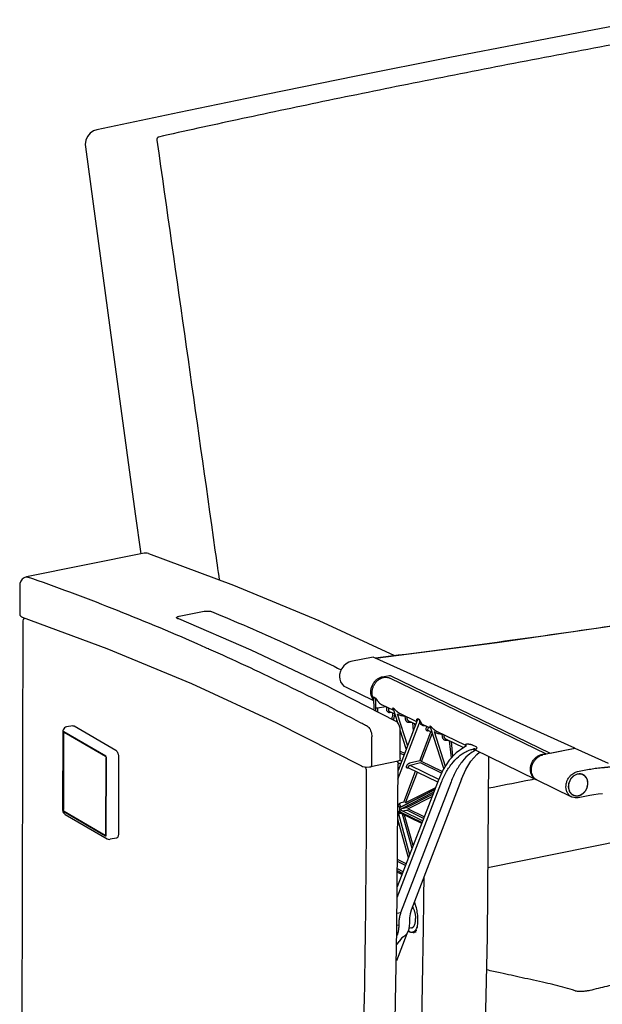
# Model space of a CAD drawing. Units: millimetres. Extents: x 110 to 4310, y 60 to 6000.
# Drawn here: x 1037 to 1378, y 1795 to 2370 of the extents above; entities that cross this region are included whole.
import ezdxf

# ---------------------------------------------------------------- set-up
doc = ezdxf.new("R2010")
doc.units = ezdxf.units.MM
doc.header["$LTSCALE"] = 500
doc.layers.add('FIGUERAS_FLEX 6040 GPL', color=7, linetype='Continuous')

# ---------------------------------------------------------------- blocks, each defined once
blk = doc.blocks.new('FLEX_6040GPL_3D')
at = {"linetype": 'Continuous'}
for p, q in [((83.66, 742.15), (35.53, 731.96)), ((28.82, 723.39), (28.9, 722.11)), ((63.28, 484.7), (-5.62, 470.9)), ((63.96, 484.78), (63.28, 484.7)), ((-9.47, 466.2), (-9.51, 449.34)), ((-5.62, 470.9), (-4.97, 470.84)), ((-9.51, 449.34), (-9.37, 448.64)), ((-9.37, 448.64), (-8.93, 448.01)), ((83.73, 447.9), (98.2, 450.8)), ((-7.68, 445.18), (-8.62, 25.82)), ((-7.99, 447.46), (-7.99, 447.46)), ((-7.49, 446.11), (-7.68, 445.18)), ((-6.96, 446.89), (-7.49, 446.11)), ((-6.78, 447.01), (-6.96, 446.89)), ((83.31, 446.6), (83.3, 446.6)), ((83.31, 446.6), (83.31, 446.6)), ((197.06, 424.03), (184.08, 421.43)), ((197.06, 424.03), (197.13, 424.02)), ((314.86, 370.82), (197.13, 424.02)), ((167.96, 408.28), (210.35, 386.64)), ((177.33, 412.5), (177.33, 412.5)), ((202.35, 412.57), (206.48, 413.4)), ((298.23, 367.35), (206.81, 411.76)), ((206.9, 413.42), (300.51, 367.95)), ((180.81, 406.61), (197.2, 398.64)), ((197.17, 400.08), (197.33, 393.68)), ((197.23, 400.77), (198.26, 400.26)), ((197.26, 400.55), (198.3, 400.04)), ((198.3, 400.04), (198.45, 394.3)), ((197.32, 393.29), (197.33, 393.68)), ((204.39, 395.09), (199.52, 394.24)), ((209.12, 392.86), (202.14, 396.25)), ((206.47, 392.32), (206.47, 392.31)), ((209.82, 390.69), (206.47, 392.31)), ((211.47, 385.61), (208.86, 393.63)), ((211.01, 391.03), (217.1, 372.31)), ((211.8, 391.63), (212.65, 391.14)), ((222.5, 386.35), (212.65, 391.14)), ((140.57, 385.69), (190.25, 360.51)), ((211.53, 352.82), (224.15, 385.63)), ((222.75, 387.01), (211.57, 357.92)), ((215.54, 389.73), (215.73, 388.07)), ((216.66, 389.19), (216.78, 388.14)), ((217.67, 386.87), (217.67, 386.87)), ((217.67, 386.87), (221.91, 384.82)), ((217.95, 386.04), (219.19, 386.14)), ((219.98, 385.75), (220.5, 381.17)), ((223.27, 388.11), (223.71, 387.9)), ((223.31, 387.89), (223.75, 387.68)), ((15.63, 380.35), (15.53, 335.26)), ((15.96, 379.93), (15.86, 334.84)), ((40.76, 366.23), (16.37, 380.45)), ((40.56, 365.97), (16.57, 379.95)), ((21.6, 384.01), (17.81, 383.25)), ((22.23, 383.88), (46.63, 369.66)), ((212.83, 364.79), (212.87, 381.24)), ((216.39, 370.47), (212.86, 381.34)), ((221.1, 385.21), (221.32, 383.29)), ((224.24, 363.58), (230.76, 380.52)), ((225.26, 363.13), (231.66, 379.78)), ((230.84, 382.3), (226.16, 384.58)), ((228.31, 383.53), (227.97, 382.66)), ((229.31, 383.05), (228.99, 382.21)), ((229.03, 381.36), (231.55, 380.13)), ((229.18, 381.11), (229.44, 381.14)), ((230.44, 383.83), (230.49, 383.8)), ((238.39, 359.09), (230.59, 383.07)), ((232.63, 380.53), (239.19, 360.34)), ((233.42, 381.13), (234.27, 380.63)), ((250.8, 372.61), (234.27, 380.63)), ((16.16, 379.44), (16.07, 335.1)), ((196.2, 361.14), (196.24, 377.6)), ((237.16, 379.23), (237.35, 377.57)), ((238.28, 378.69), (238.4, 377.63)), ((239.29, 376.37), (239.29, 376.37)), ((239.29, 376.37), (249.87, 371.23)), ((239.57, 375.53), (240.81, 375.63)), ((242.74, 365.23), (241.61, 375.25)), ((243.68, 366.24), (242.72, 374.7)), ((212.84, 369.16), (215.41, 367.91)), ((250.97, 371.8), (250.96, 371.79)), ((250.96, 371.79), (250.96, 371.79)), ((251.03, 371.85), (250.97, 371.8)), ((251.05, 371.87), (251.03, 371.85)), ((251.05, 371.87), (251.04, 371.86)), ((251.05, 371.87), (251.04, 371.86)), ((251.09, 371.98), (251.05, 371.87)), ((257.15, 371.66), (255.14, 372.63)), ((255.96, 370.1), (255.95, 370.1)), ((292.34, 352.43), (255.96, 370.1)), ((315.05, 370.72), (296.25, 366.95)), ((300.51, 367.95), (314.86, 370.82)), ((314.86, 370.68), (314.86, 370.82)), ((334.58, 361.9), (315.05, 370.72)), ((40.87, 320.65), (40.97, 364.99)), ((41.07, 320.15), (41.17, 365.24)), ((48.25, 365.71), (48.14, 320.61)), ((211.55, 363.22), (195.7, 360.05)), ((210.98, 363.11), (211.43, 362.38)), ((211.37, 362.47), (213.01, 361.68)), ((211.43, 362.38), (211.59, 361.51)), ((213.6, 363.21), (212.43, 363.77)), ((212.84, 367.98), (215.02, 366.92)), ((224.24, 363.58), (218.3, 362.06)), ((237.41, 357.23), (225.26, 363.13)), ((190.25, 360.51), (190.25, 360.52)), ((210.95, 265.22), (211.59, 361.51)), ((214.96, 339.43), (221.86, 357.38)), ((215.97, 338.99), (222.86, 356.89)), ((216.52, 360.56), (216.45, 360.37)), ((217.25, 359.35), (217.7, 359.4)), ((217.37, 359.56), (217.38, 359.56)), ((217.38, 359.56), (217.38, 359.55)), ((217.38, 359.55), (234.68, 351.15)), ((217.54, 360.11), (217.47, 359.93)), ((224.65, 362.24), (218.7, 360.73)), ((235.33, 352.65), (218.7, 360.73)), ((236.96, 356.26), (224.65, 362.24)), ((316.38, 357.17), (323.27, 358.55)), ((234.97, 351.9), (211.12, 289.89)), ((242.52, 351.22), (213.1, 274.73)), ((248.72, 352.77), (219.3, 276.28)), ((313.08, 342.35), (292.81, 352.19)), ((211.08, 283.76), (236.6, 350.13)), ((212.74, 336.43), (232.95, 346.66)), ((212.95, 336.39), (232.88, 346.48)), ((213.79, 335.75), (232.38, 345.17)), ((233.39, 347.81), (215.97, 338.99)), ((214.96, 339.43), (212.65, 338.68)), ((216.43, 336.18), (231.94, 344.03)), ((217.26, 335.54), (231.43, 342.72)), ((323.73, 343.28), (316.84, 341.9)), ((326.02, 343.69), (323.73, 343.28)), ((16.27, 333.85), (40.66, 319.64)), ((16.47, 334.11), (40.46, 320.13)), ((225.52, 327.33), (211.41, 334.18)), ((225.38, 326.98), (211.85, 333.55)), ((213.79, 335.75), (216.43, 336.18)), ((214.01, 334.22), (216.65, 334.65)), ((225.94, 328.43), (214.01, 334.22)), ((226.49, 329.87), (216.65, 334.65)), ((226.88, 330.87), (217.26, 335.54)), ((17.12, 332.19), (41.52, 317.98)), ((211.36, 326.99), (211.76, 328.04)), ((217.63, 306.81), (211.38, 329.43)), ((213.6, 332.7), (211.74, 332.59)), ((211.74, 332.59), (218.34, 308.68)), ((225.56, 327.43), (213.4, 333.34)), ((219.75, 312.34), (214.21, 332.4)), ((220.37, 313.95), (215.43, 331.81)), ((264.1, 301.28), (407.91, 330.08)), ((40.46, 320.13), (40.74, 320.19)), ((47.15, 318.42), (43.36, 317.66)), ((216.33, 303.43), (211.22, 305.91)), ((214.13, 297.73), (211.18, 299.16)), ((214.52, 298.73), (211.19, 300.34)), ((215.94, 302.43), (211.21, 304.73)), ((211.17, 298.53), (213.93, 297.19)), ((213.1, 274.73), (211.01, 274.34)), ((212, 267.58), (210.97, 267.38)), ((219.45, 265.9), (217.84, 265.58)), ((216.71, 262.51), (210.59, 246.61)), ((220.48, 263.2), (222.23, 263.55)), ((210.78, 256.15), (211.3, 256.57)), ((211.3, 256.57), (212.22, 257.95))]:
    blk.add_line(p, q, dxfattribs=at)
for points in [[(356.77, 796.3), (298.64, 785.21), (241.82, 774.16), (187.13, 763.32), (134.44, 752.66), (83.66, 742.15)], [(35.53, 731.96), (33.68, 731.33), (31.72, 730.01), (30.16, 728.14), (29.16, 725.87), (28.82, 723.39)], [(28.9, 722.11), (43.44, 615.04), (58.02, 507.75), (61.21, 484.28)], [(65.8, 484.52), (64.9, 484.74), (63.96, 484.78)], [(65.8, 484.52), (115.44, 466.11), (165.2, 445.38), (209.5, 424.92)], [(-5.62, 470.9), (-6.93, 470.42), (-8.04, 469.61), (-8.89, 468.48), (-9.38, 467.12), (-9.47, 466.2)], [(198.33, 423.47), (269.44, 432.68), (340.81, 442.83), (411.09, 453.74), (480.19, 465.38)], [(-8.93, 448.01), (-8.31, 447.59), (-7.99, 447.46)], [(-7.99, 447.46), (41.42, 429.17), (90.95, 408.58), (140.57, 385.69)], [(83.31, 446.6), (125.61, 428.27), (167.96, 408.28)], [(184.08, 421.43), (182.78, 421.03), (181.24, 420.18), (179.86, 418.97), (178.73, 417.48), (177.9, 415.79), (177.43, 413.98), (177.33, 412.5)], [(177.33, 412.5), (177.49, 411.12), (178.01, 409.54), (178.86, 408.18), (179.98, 407.11), (180.81, 406.61)], [(212.87, 381.24), (212.76, 382.55), (212.44, 383.83), (211.9, 385.03), (211.18, 386.01), (210.35, 386.64)], [(17.81, 383.25), (17.22, 383.06), (16.69, 382.72), (16.23, 382.25), (15.89, 381.66), (15.7, 381.04), (15.63, 380.35)], [(250.96, 371.79), (249.97, 371.3), (245.54, 368.22), (241.5, 363.91), (237.96, 358.43), (234.97, 351.9)], [(248.72, 352.77), (251.25, 358.4), (254.19, 363.2), (257.51, 367.12), (259.22, 368.51)], [(250.86, 372.58), (250.98, 372.47), (251.11, 372.11), (251.09, 371.98)], [(255.92, 370.12), (255.88, 370.13), (255.91, 370.12), (255.96, 370.1)], [(212.33, 363.62), (211.77, 363.28), (211.54, 363.22)], [(212.83, 364.79), (212.7, 364.15), (212.33, 363.62)], [(251.4, -68.04), (257.17, 40.3), (261.3, 149.83), (263.79, 260.47), (264.59, 365.9)], [(190.25, 360.52), (190.81, 360.27), (192.01, 359.98), (193.41, 359.86), (194.87, 359.92), (195.7, 360.05)], [(316.84, 341.9), (315.04, 341.8), (313.35, 342.23), (313.08, 342.35)], [(330.94, 344.27), (328.43, 344.02), (326.02, 343.69)], [(15.53, 335.26), (15.58, 334.6), (15.74, 333.97), (15.99, 333.39), (16.3, 332.92), (16.67, 332.52), (17.12, 332.19)], [(41.52, 317.98), (42.11, 317.72), (42.73, 317.62), (43.36, 317.66)], [(219.3, 276.28), (218.68, 274.18), (218.3, 271.74), (218.19, 269.02)], [(206.03, 74.94), (209.1, 169.68), (210.95, 265.22)], [(218.19, 269.02), (218.06, 266.66), (217.63, 264.54), (216.9, 262.76), (215.9, 261.44), (214.74, 260.66)], [(214.74, 260.66), (213.78, 260.06), (212.94, 259.16), (212.22, 257.95)], [(218.37, 263.53), (217.54, 264.03), (217.45, 264.11)], [(220.48, 263.2), (219.8, 263.15), (219.1, 263.25), (218.37, 263.53)]]:
    blk.add_lwpolyline(points, dxfattribs=at)
for points, start_tangent, end_tangent in [([(389.76, 791.51), (333.15, 781.02), (275.68, 770.06), (220.44, 759.19), (167.69, 748.44), (117.52, 737.85), (71.61, 727.79)], (-0.983701, -0.179811), (-0.975976, -0.217878)), ([(71.61, 727.79), (71.31, 727.66), (71.05, 727.44), (70.84, 727.14), (70.7, 726.77), (70.63, 726.36), (70.65, 725.94)], (-0.976, -0.21777), (0.140663, -0.990057)), ([(70.65, 725.94), (87.8, 605.27), (104.61, 486.57), (107.07, 469.21)], (0.140878, -0.990027), (0.140022, -0.990148)), ([(100.93, 428.81), (94.2, 431.79), (44.56, 452.47), (-4.97, 470.84)], (-0.913503, 0.406831), (-0.944405, 0.328785)), ([(480.19, 465.36), (411.19, 453.73), (340.91, 442.82), (269.53, 432.67), (198.37, 423.45)], (-0.984948, -0.172851), (-0.992455, -0.12261)), ([(98.2, 450.8), (99.13, 450.93), (100.12, 450.99), (101.1, 450.96), (101.95, 450.85), (102.61, 450.67)], (0.980499, 0.196524), (0.923941, -0.382535)), ([(102.61, 450.67), (144.87, 432.34), (178.34, 416.68)], (0.923897, -0.382642), (0.900398, -0.435067)), ([(82.63, 446.66), (82.25, 446.9), (82.19, 447.18), (82.44, 447.45), (82.97, 447.7), (83.73, 447.9)], (-0.923883, 0.382674), (0.980558, 0.196228)), ([(82.63, 446.66), (83.16, 446.65), (83.31, 446.6)], (0.980527, 0.196384), (0.923341, -0.383981)), ([(101.09, 428.74), (100.93, 428.81)], (-0.913452, 0.406946), (-0.913503, 0.406831)), ([(189.99, 385.54), (143.94, 408.82), (101.09, 428.74)], (-0.884939, 0.465707), (-0.913452, 0.406946)), ([(196.52, 400.21), (196.17, 400.95), (195.73, 402.65), (195.68, 404.49), (196.04, 406.36), (196.77, 408.14), (197.65, 409.51)], (-0.476955, 0.878928), (0.612595, 0.790397)), ([(196.92, 400.68), (196.54, 402.18), (196.48, 404.03), (196.82, 405.91), (197.53, 407.71), (198.37, 409.05)], (-0.346836, 0.937926), (0.597992, 0.801502)), ([(197.65, 409.51), (197.83, 409.74)], (0.612595, 0.790397), (0.636517, 0.771263)), ([(197.83, 409.74), (199.17, 411.05), (200.71, 412.02), (202.35, 412.57)], (0.636517, 0.771263), (0.980527, 0.196384)), ([(198.37, 409.05), (198.58, 409.33), (199.92, 410.67), (201.44, 411.65), (203.08, 412.21)], (0.597992, 0.801502), (0.979159, 0.203094)), ([(203.08, 412.21), (204.6, 412.32), (206.06, 412.06), (206.81, 411.76)], (0.981826, 0.189784), (0.899905, -0.436086)), ([(206.48, 413.4), (206.6, 413.41), (206.74, 413.42), (206.9, 413.42)], (0.980527, 0.196384), (0.999902, 0.01397)), ([(196.74, 399.84), (196.52, 400.21)], (-0.535959, 0.844244), (-0.476955, 0.878928)), ([(196.87, 399.64), (196.74, 399.84)], (-0.5681, 0.82296), (-0.535959, 0.844244)), ([(196.99, 399.47), (196.87, 399.64)], (-0.595829, 0.803111), (-0.5681, 0.82296)), ([(197, 400.48), (196.92, 400.68)], (-0.376079, 0.926588), (-0.346836, 0.937926)), ([(197.16, 399.25), (196.99, 399.47)], (-0.633362, 0.773856), (-0.595829, 0.803111)), ([(197, 400.48), (197.04, 400.69), (197.23, 400.77)], (0.034554, 0.999403), (0.905373, -0.424616)), ([(197.14, 400.09), (197, 400.48)], (-0.283895, 0.958855), (-0.376116, 0.926573)), ([(197.17, 400.08), (197.17, 400.16), (197.17, 400.33), (197.21, 400.53)], (-0.026156, 0.999658), (0.599394, 0.800454)), ([(197.21, 400.53), (197.26, 400.55)], (0.599394, 0.800454), (0.903784, -0.427988)), ([(198.3, 400.04), (198.28, 400.19), (198.25, 400.26)], (-0.02592, 0.999664), (-0.592753, 0.805385)), ([(198.26, 400.26), (198.39, 400.17), (198.51, 400.04), (198.64, 399.87), (198.78, 399.67), (198.93, 399.45), (199.09, 399.23), (199.26, 398.98), (199.45, 398.73), (199.65, 398.45), (199.87, 398.17), (200.11, 397.88), (200.35, 397.6)], (0.894126, -0.447815), (0.665481, -0.746415)), ([(200.35, 397.6), (201.3, 396.74), (202.14, 396.25)], (0.665484, -0.746412), (0.899535, -0.436849)), ([(199.52, 394.24), (199.13, 394.2), (198.74, 394.22), (198.45, 394.3)], (-0.983059, -0.183289), (-0.899471, 0.43698)), ([(198.45, 394.3), (198.45, 392.73)], (0.025616, -0.999672), (-0.02321, -0.999731)), ([(199.52, 394.24), (199.51, 392.19)], (0.025251, -0.999681), (-0.036405, -0.999337)), ([(204.39, 395.09), (204.39, 395.15)], (0.110504, 0.993876), (0.15001, 0.988684)), ([(204.39, 395.09), (204.5, 395.09)], (0.999615, 0.027739), (0.999025, 0.044139)), ([(204.85, 393.55), (204.92, 392.95), (205.15, 392.44), (205.54, 392.06), (206.05, 391.84), (206.44, 391.79)], (-0.022347, -0.99975), (0.999995, -0.003121)), ([(204.85, 394.93), (204.85, 394.59), (204.85, 394.07), (204.85, 393.55)], (0.019094, -0.999818), (-0.022495, -0.999747)), ([(205.92, 393.42), (205.95, 393), (206.09, 392.65), (206.34, 392.39), (206.47, 392.32)], (-0.047856, -0.998854), (0.897854, -0.440293)), ([(205.93, 394.41), (205.93, 393.96), (205.92, 393.42)], (0.006078, -0.999982), (-0.022777, -0.999741)), ([(206.44, 391.79), (206.66, 391.8)], (0.999995, -0.003121), (0.995, 0.099874)), ([(206.66, 391.8), (207.3, 391.87), (207.38, 391.87)], (0.99504, 0.099475), (0.995032, 0.09956)), ([(208.51, 391.33), (208.32, 390.05), (207.92, 388.26), (207.83, 387.93)], (-0.122433, -0.992477), (-0.279491, -0.960148)), ([(208.57, 394.2), (208.57, 394.31), (208.71, 394.4)], (-0.347314, 0.937749), (0.851977, -0.523579)), ([(208.86, 393.63), (208.77, 393.78), (208.69, 393.94), (208.63, 394.08), (208.57, 394.2)], (-0.541987, 0.840387), (-0.347314, 0.937749)), ([(208.71, 394.4), (208.87, 394.3)], (0.840916, -0.541166), (0.842602, -0.538536)), ([(208.87, 394.3), (209, 394.2), (209.15, 394.06), (209.3, 393.89), (209.48, 393.71), (209.67, 393.5), (209.89, 393.27), (210.14, 393.02), (210.43, 392.75), (210.73, 392.47), (211.03, 392.22), (211.31, 391.99), (211.56, 391.8), (211.8, 391.63)], (0.851354, -0.524592), (0.826333, -0.563182)), ([(211.01, 391.03), (212.06, 390.43), (212.35, 390.31)], (0.825507, -0.564392), (0.924931, -0.380134)), ([(191.27, 384.87), (189.99, 385.54)], (-0.884516, 0.46651), (-0.884939, 0.465707)), ([(209.54, 390.83), (209.37, 389.74), (208.96, 387.88), (208.83, 387.42)], (-0.131554, -0.991309), (-0.285494, -0.958381)), ([(212.35, 390.31), (213.19, 390.02), (214.36, 389.81), (215.4, 389.79)], (0.924931, -0.380134), (0.998375, 0.056983)), ([(215.73, 388.07), (215.77, 387.82), (215.85, 387.55), (215.96, 387.27), (216.12, 386.98), (216.34, 386.69), (216.62, 386.43), (216.98, 386.21), (217.41, 386.07)], (0.112843, -0.993613), (0.978867, -0.204499)), ([(216.78, 388.14), (216.82, 387.97), (216.87, 387.78), (216.96, 387.59), (217.08, 387.39), (217.23, 387.2), (217.43, 387.02), (217.67, 386.87)], (0.152886, -0.988244), (0.898415, -0.439148)), ([(217.41, 386.07), (217.43, 386.07), (217.95, 386.04)], (0.978867, -0.204499), (0.996793, 0.080024)), ([(222.5, 387.26), (222.54, 387.53), (222.59, 387.67), (222.65, 387.8), (222.81, 387.99), (222.99, 388.11), (223.27, 388.11)], (-0.002405, 0.999997), (0.897863, -0.440276)), ([(222.57, 386.89), (222.53, 387.01), (222.5, 387.26)], (-0.373222, 0.927742), (-0.002405, 0.999997)), ([(222.63, 386.78), (222.57, 386.89)], (-0.471095, 0.882082), (-0.373222, 0.927742)), ([(222.64, 386.75), (222.63, 386.78)], (-0.486645, 0.8736), (-0.471086, 0.882087)), ([(222.66, 386.76), (222.63, 386.78)], (-0.770024, 0.638015), (-0.809275, 0.58743)), ([(222.75, 387.01), (222.79, 387.1), (222.87, 387.29), (222.95, 387.45), (223.03, 387.59), (223.1, 387.7), (223.31, 387.89)], (0.359247, 0.933243), (0.983142, 0.182845)), ([(223.71, 387.9), (223.83, 387.81), (223.95, 387.67), (224.05, 387.51), (224.15, 387.33), (224.24, 387.14), (224.32, 386.96), (224.41, 386.77), (224.5, 386.58), (224.6, 386.38), (224.7, 386.18), (224.8, 385.99), (224.9, 385.8), (225, 385.63)], (0.895984, -0.444087), (0.499637, -0.866235)), ([(223.75, 387.68), (223.88, 387.58), (223.96, 387.32), (223.98, 387.16), (224.01, 387), (224.03, 386.83), (224.05, 386.64), (224.07, 386.45), (224.09, 386.25), (224.11, 386.04), (224.13, 385.83), (224.15, 385.63)], (0.98762, 0.156868), (0.072101, -0.997397)), ([(224.15, 385.63), (224.73, 384.94), (225.49, 384.44), (226.04, 384.22)], (0.521252, -0.853403), (0.954147, -0.29934)), ([(225, 385.63), (225.5, 385.01), (226.16, 384.58)], (0.499668, -0.866217), (0.899384, -0.437159)), ([(16.37, 380.45), (16.29, 380.48), (16.21, 380.48), (16.14, 380.45), (16.08, 380.4), (16.03, 380.31), (15.99, 380.2), (15.97, 380.08), (15.96, 379.93)], (-0.86398, 0.503527), (-0.002233, -0.999998)), ([(16.16, 379.44), (16.18, 379.66), (16.24, 379.84), (16.33, 379.95), (16.41, 379.99)], (0.002233, 0.999998), (0.977925, 0.208954)), ([(16.41, 379.99), (16.45, 379.99), (16.57, 379.95)], (0.977925, 0.208954), (0.86398, -0.503527)), ([(16.6, 379.94), (16.59, 379.91)], (-0.519485, -0.85448), (-0.453485, -0.891264)), ([(21.6, 384.01), (21.87, 384.01), (22.23, 383.88)], (0.981351, 0.192227), (0.86398, -0.503527)), ([(193.74, 383.57), (191.27, 384.87)], (-0.8837, 0.468054), (-0.884516, 0.46651)), ([(193.74, 383.57), (194.5, 382.94), (195.2, 381.91), (195.76, 380.58), (196.11, 379.09), (196.24, 377.6)], (0.8837, -0.468054), (-0.002233, -0.999998)), ([(226.04, 384.22), (226.39, 384.13)], (0.954147, -0.29934), (0.974644, -0.223761)), ([(226.39, 384.13), (227.34, 384)], (0.974644, -0.223761), (0.998547, -0.053881)), ([(227.97, 382.66), (227.85, 382.06), (227.95, 381.6), (228.24, 381.29), (228.66, 381.13), (229.02, 381.1)], (-0.359047, -0.93332), (0.999397, 0.034712)), ([(228.99, 382.21), (228.82, 381.85), (228.82, 381.58), (228.96, 381.39), (229.02, 381.36)], (-0.550285, -0.834977), (0.897486, -0.441042)), ([(229.02, 381.1), (229.18, 381.11)], (0.999397, 0.034712), (0.99417, 0.107827)), ([(229.18, 381.11), (229.28, 381.26)], (0.435119, 0.900373), (0.745747, 0.666229)), ([(230.33, 383.6), (230.3, 383.82), (230.44, 383.83)], (-0.371982, 0.92824), (0.841166, -0.540776)), ([(230.59, 383.07), (230.57, 383.11), (230.46, 383.29), (230.38, 383.46), (230.33, 383.6)], (-0.545393, 0.838181), (-0.371982, 0.92824)), ([(230.49, 383.8), (230.62, 383.7), (230.76, 383.56)], (0.852136, -0.523321), (0.700741, -0.713416)), ([(230.76, 383.56), (230.92, 383.4), (231.1, 383.21)], (0.700741, -0.713416), (0.684207, -0.729288)), ([(231.1, 383.21), (231.29, 383), (231.51, 382.77), (231.76, 382.52), (232.05, 382.24), (232.35, 381.97), (232.65, 381.71), (232.93, 381.49), (233.18, 381.3), (233.42, 381.13)], (0.684207, -0.729288), (0.826129, -0.563481)), ([(232.63, 380.53), (233.68, 379.93), (233.97, 379.8)], (0.825301, -0.564694), (0.924921, -0.380161)), ([(233.97, 379.8), (234.81, 379.52), (235.98, 379.31), (237.02, 379.29)], (0.924921, -0.380161), (0.998375, 0.056982)), ([(237.35, 377.57), (237.39, 377.31), (237.47, 377.04), (237.58, 376.76), (237.74, 376.47), (237.96, 376.19), (238.24, 375.93), (238.61, 375.71), (239.03, 375.57)], (0.112843, -0.993613), (0.978867, -0.204499)), ([(238.4, 377.63), (238.44, 377.46), (238.5, 377.28), (238.58, 377.08), (238.7, 376.89), (238.85, 376.69), (239.06, 376.51), (239.29, 376.37)], (0.152886, -0.988244), (0.898415, -0.439148)), ([(239.03, 375.57), (239.05, 375.56), (239.57, 375.53)], (0.978867, -0.204499), (0.996793, 0.080024)), ([(46.63, 369.66), (46.98, 369.38), (47.33, 368.95), (47.64, 368.41), (47.89, 367.79), (48.09, 367.1), (48.21, 366.39), (48.25, 365.71)], (0.86398, -0.503527), (-0.002233, -0.999998)), ([(236.6, 350.13), (239.53, 356.5), (242.98, 361.78), (246.9, 365.91), (251.22, 368.82), (253.68, 369.86)], (0.358944, 0.933359), (0.94575, 0.324896)), ([(256.35, 369.47), (253.46, 367.52), (249.27, 363.34), (245.6, 357.87), (242.52, 351.22)], (-0.87127, -0.490804), (-0.358944, -0.933359)), ([(250.99, 373), (250.79, 372.82), (250.75, 372.68), (250.86, 372.58)], (-0.8295, -0.558507), (0.890639, -0.454711)), ([(251.06, 371.84), (250.96, 371.79)], (-0.918457, -0.395522), (-0.906059, -0.423152)), ([(255.14, 372.63), (254.89, 372.74), (254.75, 372.79), (254.6, 372.83), (254.44, 372.88), (254.25, 372.93), (254.06, 372.97), (253.84, 373.01), (253.62, 373.05), (253.37, 373.08), (253.11, 373.11), (252.84, 373.14), (252.55, 373.16), (252.26, 373.17), (251.95, 373.17), (251.66, 373.16), (251.37, 373.12), (251.14, 373.07), (250.99, 373)], (-0.898994, 0.43796), (-0.829384, -0.558678)), ([(250.99, 373), (251.22, 372.65), (251.24, 372.23), (251.12, 371.96)], (0.744495, -0.667628), (-0.558057, -0.829803)), ([(251.12, 371.96), (251.05, 371.87)], (-0.558057, -0.829803), (-0.684668, -0.728856)), ([(253.68, 369.86), (255.81, 370.45)], (0.94575, 0.324896), (0.977846, 0.209325)), ([(255.97, 370.09), (255.61, 370.11), (255.41, 370.17), (255.56, 370.37), (255.82, 370.46)], (-0.999982, 0.005936), (0.983877, 0.178849)), ([(255.81, 370.45), (255.83, 370.46)], (0.977846, 0.209325), (0.978122, 0.208034)), ([(255.82, 370.46), (255.84, 370.46)], (0.983877, 0.178849), (0.982712, 0.185139)), ([(255.83, 370.46), (255.9, 370.47)], (0.978122, 0.208034), (0.978957, 0.204065)), ([(255.84, 370.46), (255.9, 370.47)], (0.982712, 0.185139), (0.972467, 0.23304)), ([(255.95, 370.1), (255.94, 370.11), (256.19, 370.22)], (-0.911627, 0.411019), (0.968773, 0.247951)), ([(256.14, 370.48), (255.9, 370.47)], (-0.991345, 0.13128), (-0.983572, -0.180518)), ([(256.57, 370.28), (256.37, 370.41), (256.14, 370.48)], (-0.732413, 0.680861), (-0.991345, 0.13128)), ([(256.19, 370.22), (256.57, 370.28)], (0.968773, 0.247951), (0.993756, 0.111571)), ([(256.57, 370.28), (256.72, 370.3), (256.85, 370.33), (257.09, 370.42), (257.28, 370.52), (257.44, 370.63), (257.56, 370.74), (257.66, 370.86), (257.72, 371.01), (257.65, 371.27), (257.54, 371.41), (257.42, 371.5), (257.29, 371.59), (257.15, 371.66)], (0.993759, 0.111548), (-0.896618, 0.442805)), ([(40.56, 365.97), (40.69, 365.87), (40.8, 365.69), (40.89, 365.47), (40.95, 365.23), (40.97, 364.99)], (0.86398, -0.503527), (-0.002233, -0.999998)), ([(41.17, 365.24), (41.16, 365.39), (41.14, 365.55), (41.1, 365.7), (41.05, 365.84), (40.99, 365.97), (40.92, 366.08), (40.84, 366.17), (40.76, 366.23)], (0.002233, 0.999998), (-0.86398, 0.503527)), ([(225.26, 363.13), (225.08, 363.34), (224.82, 363.49), (224.53, 363.58), (224.24, 363.58)], (-0.517391, 0.855749), (-0.986204, -0.165534)), ([(292.34, 352.43), (291.09, 353.26), (289.94, 354.62), (289.2, 356.33), (288.91, 358.26), (289.09, 360.28), (289.74, 362.25), (290.81, 364.05), (292.22, 365.54), (293.88, 366.62), (295.67, 367.23)], (-0.899351, 0.437227), (0.981826, 0.189784)), ([(292.82, 352.19), (291.59, 353.01), (290.46, 354.37), (289.75, 356.06), (289.48, 357.98), (289.68, 360), (290.34, 361.96), (291.42, 363.76), (292.81, 365.24), (294.47, 366.34), (296.25, 366.95)], (-0.899273, 0.437388), (0.980527, 0.196384)), ([(295.67, 367.23), (296.22, 367.32)], (0.979159, 0.203094), (0.993244, 0.116047)), ([(296.22, 367.32), (297.44, 367.34), (297.77, 367.3)], (0.993244, 0.116047), (0.988767, -0.149467)), ([(300.51, 367.95), (300.37, 367.89), (300.25, 367.77), (300.24, 367.76)], (-0.980527, -0.196384), (-0.537291, -0.843397)), ([(186.55, 44.54), (189.84, 135.01), (192.33, 245.67), (193.18, 357.36)], (0.042679, 0.999089), (0.000258, 1)), ([(193.18, 357.36), (193.09, 358.28), (192.82, 359.18), (192.41, 359.9), (192.38, 359.95)], (0.000258, 1), (-0.625888, 0.779913)), ([(195.7, 360.05), (195.71, 360.05), (195.97, 360.23), (196.14, 360.61), (196.2, 361.14)], (0.980843, 0.194798), (0.002233, 0.999998)), ([(216.45, 360.37), (216.37, 359.98), (216.44, 359.67), (216.63, 359.46), (216.91, 359.35), (217.25, 359.35)], (-0.359129, -0.933288), (0.994194, 0.107598)), ([(218.3, 362.06), (217.9, 361.92), (217.48, 361.68), (217.09, 361.36), (216.75, 360.98), (216.52, 360.56)], (-0.969075, -0.246767), (-0.359474, -0.933155)), ([(217.25, 359.35), (217.36, 359.49), (217.39, 359.52)], (0.435119, 0.900373), (0.834514, 0.550987)), ([(217.47, 359.93), (217.34, 359.77), (217.35, 359.57), (217.37, 359.55)], (-0.707245, -0.706969), (0.839147, -0.543905)), ([(218.7, 360.73), (218.48, 360.67), (218.24, 360.57), (217.98, 360.44), (217.74, 360.28), (217.54, 360.11)], (-0.977378, -0.211502), (-0.707954, -0.706258)), ([(313.08, 342.35), (312.19, 342.89), (311.08, 343.99), (310.23, 345.49), (309.77, 347.24), (309.72, 349.13), (310.1, 351.06), (310.87, 352.87), (311.92, 354.4), (313.08, 355.55), (314.24, 356.36), (315.35, 356.88), (316.38, 357.17)], (-0.899078, 0.437788), (0.980527, 0.196384)), ([(323.27, 358.55), (326.77, 359.14), (330.52, 359.55)], (0.980527, 0.196384), (0.996654, 0.081738)), ([(330.52, 359.55), (330.8, 359.57), (331.11, 359.59), (331.44, 359.62), (331.8, 359.65), (332.2, 359.69), (332.62, 359.73), (333.08, 359.77), (333.58, 359.82), (334.12, 359.88), (334.7, 359.94), (335.32, 360.02), (335.99, 360.11), (336.71, 360.22)], (0.996653, 0.08175), (0.988203, 0.153151)), ([(264.5, 347.66), (286.27, 351.94), (291.19, 352.93)], (0.981938, 0.189205), (0.980202, 0.198002)), ([(292.65, 352.28), (292.56, 352.32), (292.34, 352.43)], (-0.924888, 0.380241), (-0.899351, 0.437227)), ([(319.31, 355.58), (319.01, 355.68), (317.44, 355.87), (315.81, 355.55), (314.26, 354.73), (312.92, 353.48), (311.88, 351.9), (311.25, 350.13), (311.06, 348.3)], (-0.934626, 0.355631), (0.025686, -0.99967)), ([(318.9, 355.63), (318.52, 355.72), (317.78, 355.8), (317.01, 355.76), (316.24, 355.61), (315.48, 355.34), (314.74, 354.96), (314.04, 354.48), (313.39, 353.9), (312.81, 353.24), (312.3, 352.51), (311.87, 351.73), (311.54, 350.9), (311.3, 350.04), (311.16, 349.18), (311.13, 348.31)], (-0.962852, 0.270031), (0.025686, -0.99967)), ([(318.91, 355.62), (318.9, 355.63)], (-0.961995, 0.273066), (-0.962852, 0.270031)), ([(319.17, 355.54), (318.91, 355.62)], (-0.944256, 0.329213), (-0.961995, 0.273066)), ([(319.24, 355.52), (319.17, 355.54)], (-0.938493, 0.345298), (-0.944256, 0.329213)), ([(319.29, 355.5), (319.24, 355.52)], (-0.933915, 0.357496), (-0.938493, 0.345298)), ([(319.91, 355.21), (319.29, 355.5)], (-0.868864, 0.49505), (-0.933915, 0.357496)), ([(319.62, 355.44), (319.31, 355.58)], (-0.905717, 0.423882), (-0.934626, 0.355631)), ([(320.3, 355.05), (319.62, 355.44)], (-0.820373, 0.571829), (-0.905717, 0.423882)), ([(322.43, 350.57), (322.36, 351.42), (322.18, 352.22), (321.9, 352.97), (321.53, 353.66), (321.06, 354.27), (320.52, 354.79), (319.91, 355.21)], (-0.025686, 0.99967), (-0.868864, 0.49505)), ([(320.52, 354.89), (320.41, 354.98), (320.3, 355.05)], (-0.784125, 0.620602), (-0.820373, 0.571829)), ([(321.39, 353.99), (320.52, 354.89)], (-0.597055, 0.8022), (-0.784125, 0.620602)), ([(321.62, 353.66), (321.51, 353.83), (321.39, 353.99)], (-0.53204, 0.846719), (-0.597055, 0.8022)), ([(322.13, 352.61), (321.62, 353.66)], (-0.34143, 0.939907), (-0.53204, 0.846719)), ([(322.3, 352.07), (322.22, 352.33), (322.13, 352.61)], (-0.251317, 0.967905), (-0.34143, 0.939907)), ([(322.48, 350.97), (322.3, 352.07)], (-0.081676, 0.996659), (-0.251317, 0.967905)), ([(322.5, 350.59), (322.48, 350.97)], (-0.025686, 0.99967), (-0.081676, 0.996659)), ([(311.06, 348.3), (311.34, 346.56), (312.06, 345.06), (313.16, 343.91), (313.53, 343.66)], (0.025686, -0.99967), (0.857261, -0.514883)), ([(311.13, 348.31), (311.21, 347.47), (311.39, 346.66), (311.67, 345.91), (312.04, 345.22), (312.5, 344.62), (313.04, 344.1), (313.23, 343.96)], (0.025686, -0.99967), (0.807446, -0.589942)), ([(313.86, 343.57), (314.33, 343.37), (315.04, 343.17), (315.79, 343.09), (316.56, 343.12), (317.33, 343.28), (318.09, 343.55), (318.83, 343.93), (319.52, 344.41), (320.17, 344.98), (320.76, 345.64), (321.27, 346.37), (321.69, 347.16), (322.03, 347.99), (322.27, 348.84), (322.4, 349.71), (322.43, 350.57)], (0.892743, -0.450566), (-0.025686, 0.99967)), ([(314.15, 343.35), (314.56, 343.21), (316.13, 343.01), (317.76, 343.34), (319.31, 344.16), (320.65, 345.41), (321.68, 346.98), (322.32, 348.76), (322.5, 350.14)], (0.925437, -0.378901), (0.037095, 0.999312)), ([(322.5, 350.14), (322.5, 350.59)], (0.037095, 0.999312), (-0.025686, 0.99967)), ([(313.23, 343.96), (313.23, 343.95)], (0.807446, -0.589942), (0.80777, -0.589498)), ([(313.23, 343.95), (313.46, 343.8)], (0.80777, -0.589498), (0.84264, -0.538477)), ([(313.46, 343.8), (313.59, 343.72)], (0.84264, -0.538477), (0.860588, -0.509301)), ([(313.53, 343.66), (313.82, 343.5)], (0.857261, -0.514883), (0.892978, -0.4501)), ([(313.59, 343.72), (313.66, 343.68)], (0.860588, -0.509301), (0.868864, -0.49505)), ([(313.66, 343.68), (313.86, 343.57)], (0.868864, -0.49505), (0.892743, -0.450566)), ([(313.82, 343.5), (314.15, 343.35)], (0.892978, -0.4501), (0.925437, -0.378901)), ([(15.86, 334.84), (15.87, 334.69), (15.89, 334.54), (15.93, 334.38), (15.98, 334.24), (16.04, 334.11), (16.11, 334), (16.19, 333.91), (16.27, 333.85)], (-0.002233, -0.999998), (0.86398, -0.503527)), ([(16.47, 334.11), (16.35, 334.22), (16.23, 334.39), (16.14, 334.61), (16.08, 334.86), (16.07, 335.1)], (-0.86398, 0.503527), (0.002233, 0.999998)), ([(211.43, 337.79), (211.44, 337.8), (211.61, 337.98), (211.82, 338.17), (212.06, 338.33), (212.28, 338.47), (212.48, 338.58), (212.65, 338.68)], (0.628032, 0.778188), (0.875696, 0.482863)), ([(211.75, 337.24), (211.61, 337.38), (211.43, 337.46)], (-0.517382, 0.855755), (-0.972567, 0.232621)), ([(211.85, 333.55), (211.74, 333.48), (211.66, 333.35)], (-0.93728, -0.348578), (-0.333906, -0.942606)), ([(211.75, 337.24), (211.84, 337.03), (211.94, 336.85), (212.05, 336.7), (212.17, 336.57), (212.29, 336.48), (212.41, 336.41), (212.74, 336.43)], (0.370237, -0.928937), (0.89208, 0.451878)), ([(212.65, 338.68), (212.59, 338.56), (212.54, 338.42), (212.51, 338.27), (212.49, 338.11), (212.5, 337.95), (212.52, 337.81), (212.56, 337.68), (212.68, 337.47), (212.83, 337.33), (213, 337.28), (213.09, 337.29)], (-0.537509, -0.843258), (0.978686, 0.205361)), ([(213.4, 333.34), (213.11, 333.57), (212.86, 333.93), (212.67, 334.38), (212.56, 334.88), (212.53, 335.37), (212.58, 335.82), (212.73, 336.17), (212.95, 336.39)], (-0.899453, 0.437018), (0.89194, 0.452153)), ([(212.88, 337.13), (212.73, 336.81), (212.74, 336.43)], (-0.655956, -0.754799), (0.25817, -0.966099)), ([(213.07, 337.28), (212.88, 337.13)], (-0.889959, -0.45604), (-0.655956, -0.754799)), ([(214.01, 334.22), (213.78, 334.32), (213.58, 334.5), (213.45, 334.72), (213.37, 334.96), (213.37, 335.21), (213.45, 335.44), (213.59, 335.63), (213.79, 335.75)], (-0.974082, 0.226194), (0.941163, 0.337954)), ([(211.66, 333.35), (211.63, 333.17), (211.64, 332.92)], (-0.333906, -0.942606), (0.162883, -0.986645)), ([(211.64, 332.92), (211.68, 332.76), (211.74, 332.59)], (0.162883, -0.986645), (0.387341, -0.921936)), ([(40.62, 320.1), (40.58, 320.09), (40.46, 320.13)], (-0.977925, -0.208954), (-0.86398, 0.503527)), ([(40.87, 320.65), (40.85, 320.43), (40.79, 320.25), (40.7, 320.14), (40.62, 320.1)], (-0.002233, -0.999998), (-0.977925, -0.208954)), ([(40.66, 319.64), (40.74, 319.6), (40.82, 319.6), (40.89, 319.63), (40.95, 319.69), (41, 319.77), (41.04, 319.88), (41.06, 320.01), (41.07, 320.15)], (0.86398, -0.503527), (0.002233, 0.999998)), ([(48.14, 320.61), (48.1, 319.98), (47.98, 319.4), (47.78, 318.94), (47.53, 318.62), (47.22, 318.44), (47.15, 318.42)], (-0.002233, -0.999998), (-0.981351, -0.192227)), ([(220.04, 278.18), (220.17, 277.94), (220.48, 277.31), (220.76, 276.65), (221.02, 275.95), (221.24, 275.23), (221.43, 274.49), (221.58, 273.73), (221.7, 272.98), (221.78, 272.22), (221.81, 271.48)], (0.494338, -0.86927), (0.025686, -0.99967)), ([(221.94, 278.76), (221.63, 279.51), (221.21, 280.39), (221.02, 280.74)], (-0.365244, 0.930912), (-0.478753, 0.87795)), ([(222.75, 265.87), (223.17, 268.95), (223.14, 272.38), (222.66, 275.94), (221.76, 279.44), (221.18, 281.06)], (0.219464, 0.975621), (-0.365357, 0.930868)), ([(213.1, 274.73), (212.48, 272.63), (212.11, 270.22), (212, 267.58)], (-0.358944, -0.933359), (0.007196, -0.999974)), ([(219.45, 265.9), (219.47, 265.9), (219.82, 266.02), (220.15, 266.21), (220.46, 266.47), (220.75, 266.81), (221, 267.21), (221.23, 267.67), (221.42, 268.2), (221.57, 268.77), (221.69, 269.39), (221.77, 270.06), (221.81, 270.75), (221.81, 271.48)], (0.980552, 0.196257), (-0.025686, 0.99967)), ([(212, 267.58), (211.87, 265.21), (211.46, 263.1), (210.91, 261.62)], (0.007196, -0.999974), (-0.431978, -0.901884)), ([(218.2, 263.82), (218.74, 263.6), (219.27, 263.49), (219.78, 263.49), (220.28, 263.58), (220.75, 263.78), (221.2, 264.07), (221.62, 264.46), (222, 264.95), (222.34, 265.52)], (0.899471, -0.43698), (0.462693, 0.886518)), ([(220.48, 263.2), (220.65, 263.24), (221.13, 263.43), (221.59, 263.71), (222.01, 264.08), (222.4, 264.55), (222.49, 264.67)], (0.980562, 0.19621), (0.566803, 0.823854)), ([(222.34, 265.52), (222.64, 266.18)], (0.462693, 0.886518), (0.37051, 0.928828)), ([(222.64, 266.18), (222.89, 266.89)], (0.37051, 0.928828), (0.289469, 0.957187)), ([(218.2, 263.82), (217.66, 264.13), (217.5, 264.24)], (-0.899471, 0.43698), (-0.810514, 0.58572)), ([(297.6, 233.85), (284.01, 236.84), (271.31, 239.62), (263.36, 241.37)], (-0.976746, 0.214401), (-0.976746, 0.214401)), ([(323.77, 229.52), (333.7, 231.97), (343.27, 234.15), (352.48, 236.08)], (0.968608, 0.248594), (0.980527, 0.196384)), ([(315.05, 229.24), (309.21, 230.96), (303.4, 232.49), (297.6, 233.85)], (-0.955467, 0.295097), (-0.976746, 0.214401)), ([(315.05, 229.24), (316.3, 229.04), (317.97, 228.97), (319.9, 229.03), (321.9, 229.22), (323.77, 229.52)], (0.968603, -0.248614), (0.980527, 0.196384))]:
    blk.add_spline(points, degree=3, dxfattribs=dict(at, start_tangent=start_tangent, end_tangent=end_tangent))
blk.add_open_spline([(221.57, 79.36), (222.79, 110.74), (224.77, 172.1), (225.98, 233.48), (226.38, 263.46), (226.38, 263.46), (226.38, 263.46), (226.38, 263.46), (226.53, 274.25), (226.68, 285.04), (226.82, 295.84)], degree=3, knots=[0, 0, 0, 0, 94.219109, 184.16492, 184.16492, 184.16492, 184.165053, 184.165053, 184.165053, 216.550662, 216.550662, 216.550662, 216.550662], dxfattribs=at)

msp = doc.modelspace()

# ---------------------------------------------------------------- block references
at = {"layer": 'FIGUERAS_FLEX 6040 GPL'}
msp.add_blockref('FLEX_6040GPL_3D', (1046.76, 1574.09), dxfattribs=at)

doc.saveas('drawing.dxf')
